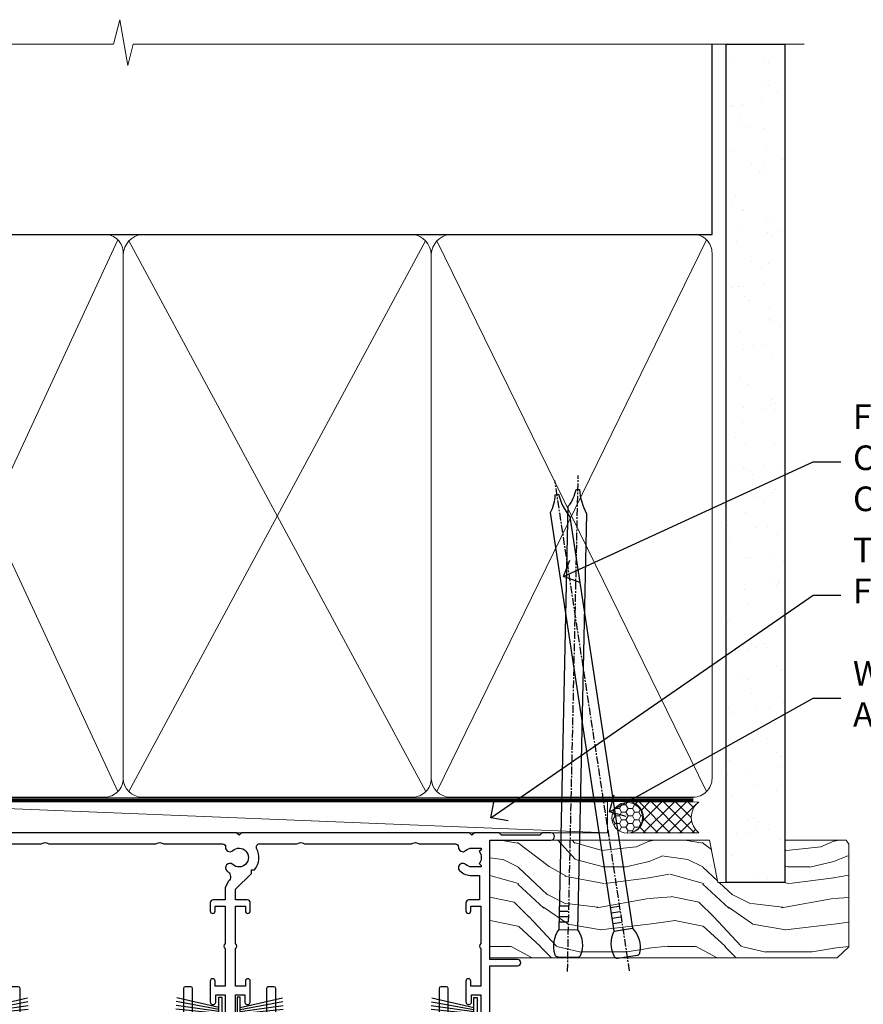
# Model space of a CAD drawing. Units: millimetres. Extents: x -33 to 8353, y -825 to 1143.
# Drawn here: x 2006 to 2143, y 983 to 1143 of the extents above; entities that cross this region are included whole.
import ezdxf
from ezdxf import colors
from ezdxf.entities.mleader import LeaderData, LeaderLine
from ezdxf.math import Vec2, Vec3

# ---------------------------------------------------------------- set-up
doc = ezdxf.new("R2010")
doc.units = ezdxf.units.MM
doc.linetypes.add('CENTER', pattern=[2, 1.25, -0.25, 0.25, -0.25])
doc.linetypes.add('Dashed', pattern=[564.4444465637206, 282.2222232818604, -282.2222232818602])
doc.layers.add('Aluminium Systems Ltd Joinery Detail', color=7, linetype='Continuous')
doc.layers.add('Aluminium Systems Ltd Notes', color=7, linetype='Continuous')
doc.styles.get("Standard").update_dxf_attribs({"font": 'arial.ttf'})

# ---------------------------------------------------------------- blocks, each defined once
blk = doc.blocks.new('PB69750-4B')
for p, q in [((-1.750000000000014, 0.5), (-3.322276449314941, 7.321139697068929)), ((-1.431818181818187, 0.5), (-2.721879321754528, 7.380097546926656)), ((-1.113636363636374, 0.5), (-2.119293789530161, 7.427384292916386)), ((-0.7954545454545467, 0.5), (-1.515002302965286, 7.462919719820221)), ((-0.4772727272727337, 0.5), (-0.9094902062915224, 7.486643546856435)), ((-0.1590909090909065, 0.5), (-0.3032449143314011, 7.498515529937265)), ((0.1590909090909207, 0.5), (0.3032449143314011, 7.498515529937265)), ((0.4772727272727337, 0.5), (0.9094902062915367, 7.486643546856435)), ((0.795454545454561, 0.5), (1.515002302965286, 7.462919719820221)), ((1.113636363636374, 0.5), (2.119293789530161, 7.427384292916386)), ((1.431818181818201, 0.5), (2.721879321754528, 7.380097546926656)), ((1.750000000000014, 0.5), (3.322276449314955, 7.321139697068929))]:
    blk.add_line(p, q)
blk.add_lwpolyline([(-3.450000000000003, 0), (3.450000000000003, 0), (3.450000000000003, 0.5), (-3.450000000000003, 0.5)], close=True)
blk = doc.blocks.new('SH270B')
blk.add_blockref('PB69750-4B', (0, 0))
blk = doc.blocks.new('F334-21499')
at = {"flags": 128}
blk.add_lwpolyline([(26.70000054298094, 42.99999986073391, 0.414213562373095), (26.20000054298094, 42.49999986073391), (26.20000054298094, 41.29999986073682, 0.9999999999999999), (27.10000054297876, 41.29999986073682), (27.10000054297876, 41.949999860731), (28.50000054297874, 41.94999986073191), (28.50000054297874, 36.54999986073682), (27.10000054297876, 36.54999986073773), (27.10000054297876, 37.19999986073191, 0.9999999999989894), (26.20000054298094, 37.199999860731), (26.20000054298094, 36.49999986073391, 0.4142135623728286), (27.20000054298094, 35.49999986073482), (28.00000054297635, 35.49999986073431), (28.00000054297635, 24.49999986073402, -0.414213562373095), (27.50000054297635, 23.99999986073402), (2.00000054297567, 23.99999986073394, -0.414213562373095), (1.500000542975556, 24.49999986073396), (1.500000542976238, 35.49999986073431), (2.300000542976306, 35.49999986073482, 0.4142135623728286), (3.300000542976306, 36.49999986073391), (3.300000542976306, 37.199999860731, 0.9999999999989894), (2.400000542978489, 37.19999986073191), (2.400000542978489, 36.54999986073773), (1.000000542978512, 36.54999986073682), (1.000000542978512, 41.94999986073191), (2.400000542978489, 41.949999860731), (2.400000542978489, 41.29999986073682, 0.9999999999999999), (3.300000542976306, 41.29999986073682), (3.300000542976306, 42.49999986073391, 0.414213562373095), (2.800000542976306, 42.99999986073391), (0.5000005429763519, 42.99999986073391, 0.414213562373095), (5.429763518804975e-07, 42.49999986073391), (5.429766929410107e-07, 0.2999998607330099, 0.414213562372984), (0.3000005429765338, -1.392668309563305e-07), (1.200000542976852, -1.392651824971836e-07, 0.4142135623725401), (1.500000542976295, 0.2999998607348289), (1.500000542976352, 11.79999986072954), (1.850000542978535, 11.79999986073682, 0.9999999999909049), (1.850000542971259, 12.59999986073245), (1.500000542976352, 12.59999986073245), (1.500000542976011, 21.99999986073203, -0.414213562373095), (2.000000542976011, 22.49999986073203), (11.04190129942691, 22.49999986073192, -0.5318455158479423), (11.50541370487008, 21.81249986073169, 0.3051732446585927), (12.31250054297635, 17.98830844855905, 1.00000000000135), (13.28750054297899, 18.99298501343168, -2.466334938333707), (16.21250054297781, 18.99298501343122, 1.00000000000046), (17.18750054297681, 17.9883084485586, 0.3051732446585988), (17.99458738108063, 21.81249986073118, -0.5318455158478932), (18.45809978652773, 22.49999986073266), (27.50000054298226, 22.49999986073215, -0.4142135623739608), (28.00000054298226, 21.99999986073067), (28.00000054295452, 12.59999986073245), (27.65000054295962, 12.59999986072609, 0.9999999999909049), (27.65000054295962, 11.79999986073682), (28.00000054297635, 11.79999986072227), (28.00000054297647, 0.2999998607348857, 0.414213562373095), (28.30000054297653, -1.392650688103458e-07), (29.20000054297662, -1.392660919918853e-07, 0.4142135623739829), (29.50000054297658, 0.2999998607340899), (29.50000054297635, 42.49999986073391, 0.4142135623730953), (29.0000005429809, 42.99999986073391)], format="xyb", close=True, dxfattribs=at)
blk = doc.blocks.new('F562-22127')
at = {"flags": 128}
for points in [[(100.7725768515294, 25.58827284861377), (100.7725768515294, 25.02258742366462), (101.3068596891979, 25.02258742366474, -0.2955448736358144), (101.6333586490319, 21.53155439101374, 0.5633934492565987), (102.0765149985447, 20.80001076685789), (107.9512971339819, 20.80001076685812, -0.1162900675169801), (108.398003218551, 20.69469153339412, 0.2357685223067756), (109.2020741707757, 20.69469153339412, -0.1162900675169559), (109.6487802553448, 20.80001076685835), (126.5512971339805, 20.8000107668588, -0.1162900675170609), (126.9980032185496, 20.69469153339378, 0.2357685223074164), (127.8020741707761, 20.69469153339458, -0.1162900675169559), (128.2487802553452, 20.8000107668588), (133.8846557141816, 20.80001076685869, 0.4326522445048245), (134.3836781961171, 21.33126076684424, -0.6727180519566598), (135.551920172745, 21.89411189043847, 0.1859457451164377), (136.5750001946391, 21.50001076685794), (138.1000001946387, 21.50001076690455), (138.1000001946387, 21.74538382931246), (137.7432179703952, 22.04475966208508, 0.3639702342670543), (137.7432179703948, 24.00526187163109), (138.1000001946387, 24.30463770440497), (138.1000001946387, 24.55001076687381), (136.5750001946318, 24.55001076685869, 0.18594574512066), (135.5519201727503, 24.15590964328419, -1.00000000001052), (134.6126991689954, 25.19411189051084, -0.1859457451239595), (136.5750001946391, 25.95001076683661), (137.8000001946376, 25.95001076684025), (137.8000001946376, 29.90001076688054), (136.1000031520535, 29.90001076688054, -0.414213562373095), (135.6000031520535, 30.40001076688054), (135.6000031520535, 31.70001076688118, -0.9999999999999999), (136.4000031520528, 31.70001076688118), (136.4000031520528, 30.900010766881), (138.0000001946365, 30.900010766881), (138.0000001946365, 37.00000541079135, -0.5000000000046896), (138.0000001946365, 37.80000541079585), (138.0000001946365, 43.90000005470915), (136.4000031520528, 43.90000005470961), (136.4000031520535, 43.10000153341548, -0.9999999999994315), (135.6000001946419, 43.10000153341502), (135.6000001946376, 46.45000005470934, -1.000000000000505), (136.5000001946379, 46.45000005470979), (136.5000001946365, 45.30000005470924), (138.0000001946365, 45.30000005470924), (138.0000001946365, 53.00000005470997), (136.5000001946365, 53.00000005470997), (136.5000001946368, 51.85000005470852, -0.9999999999994945), (135.6000001946383, 51.85000005470897), (135.6000001946387, 53.50000005470997, -0.414213562373095), (136.1000001946387, 54.00000005470997), (139.0000001946365, 54.00000005470997, -0.4142135623720295), (139.5000001946365, 53.50000005471179), (139.5000001946856, 40.60000005466259), (143.9999931518279, 40.60000005466213, -0.9999999999981809), (143.9999931518297, 39.59999796906618), (139.5000001946293, 39.59999796906618), (139.5000001946293, 20.19999796906563), (149.3984280026208, 20.19999796906563, -0.9999999999999999), (149.3984280026208, 18.99999996906558), (147.999983194629, 18.99999996906558), (147.5999831946293, 19.39999896906579), (141.3999961946294, 19.39999896906579), (140.9999971946282, 18.99999996906604), (136.9750001946333, 18.99999996906467), (136.5750001946336, 19.39999996906477), (136.175000194634, 18.99999996906422), (99.17500019466854, 18.9999999690524), (98.77500019465981, 19.39999996906477), (98.37500019465836, 18.99999996906422), (57.57500019467727, 18.99999996905285), (57.17500019466672, 19.39999996906522), (56.77500019466709, 18.99999996906467), (46.00000019467655, 18.99999996905694), (45.60000019467509, 19.39999996905658), (45.20000019467909, 18.99999996905967), (14.00000019467655, 18.9999999690574, 0.414213562373095), (10.00000019467655, 14.9999999690574), (10.00000019346146, 5.449999991873938, -0.414213562373095), (9.50000019346146, 4.949999991873938), (5.566126119197293, 4.949999924523354, -0.5666580929864115), (4.338423556977546, 4.564560364078829, 0.1837465194585465), (3.325000148616823, 4.949999924523695), (1.800000148619006, 4.949999924523354), (1.800000148619006, 4.704626862078158), (2.156782372864285, 4.405251029304537, 0.3639702342664353), (2.156782372862949, 2.444748819758274), (1.800000148619006, 2.145372986983375), (1.800000148619006, 1.899999924524082), (3.325000148635013, 1.89999992453869, 0.1837465194531688), (4.338423556947431, 2.285439484957351, -0.5711882837186804), (5.568453413319151, 1.889999935360194, 0.3506406725289619), (6.05620334761727, 1.499999942591103), (9.800000148622644, 1.499999942592694, -0.414213562374427), (10.00000014862246, 1.299999942591739), (10.00000014861905, 0.1999999425922852, -0.4142135623729286), (9.800000148619006, -5.740770347983926e-08), (0.5000001968757033, -4.416710908117238e-08, -0.414213570097456), (1.968757032955182e-07, 0.4999999690191999), (1.94677454601333e-07, 34.50000005471134, -0.4142135623725622), (0.5000001946765451, 35.00000005470952), (6.200000194677273, 35.00000005470952), (6.600000194676909, 34.60000005470897), (7.000000194676545, 35.00000005470952), (18.70000019467727, 35.00000005470952, -0.9999999999999999), (18.70000019467727, 34.00000005470952), (17.20000019467727, 34.00000005470952), (17.20000019467727, 32.50000005470952), (21.75700019467433, 32.50000005470952), (23.055672023787, 34.7499512485947, -0.2679793930055459), (23.48871290023556, 35.0000000547094), (28.20000019468273, 35.00000005468905), (28.60000019467509, 34.60000005469533), (29.00000019467655, 35.00000005469542), (33.80000019467582, 35.00000005466404), (33.80000019467582, 38.00000005470952), (32.10000019467509, 38.00000005470952, -0.9999999999999999), (32.10000019467509, 38.8000000547097), (33.80000019467582, 38.80000005470879), (33.80000019467582, 46.50000005470906), (32.20000019467727, 46.50000005470929, -0.414213562372296), (31.7000001946775, 47.0000000547077), (31.70000019467591, 48.30000005470924, -0.9999999999999999), (32.60000019467645, 48.30000005470924), (32.60000019467509, 47.50000005470906), (34.10000019467509, 47.50000005470906), (34.10000019467509, 53.00000005470952), (32.60000019467509, 53.00000005470952), (32.60000019467554, 52.20000005470888, -0.9999999999999999), (31.70000019467682, 52.20000005470888), (31.70000019467727, 53.50000005470952, -0.414213562373095), (32.20000019467727, 54.00000005470952), (58.60000019467691, 54.00000005471134, -0.414213562373095), (59.10000019467691, 53.50000005471134), (59.10000019467827, 51.90000005471097, -0.9999999999999999), (58.10000019467918, 51.90000005471006), (58.10000019467691, 53.00000005471134), (56.60000019467691, 53.00000005471134), (56.60000019467691, 45.30000005471061), (58.10000019467691, 45.30000005471061), (58.10000019467827, 46.40000005471143, -1.000000000000909), (59.10000019467918, 46.40000005471052), (59.10000019467282, 43.15000153341657, -0.999999999998484), (58.19999723726107, 43.15000153341703), (58.19999723726062, 43.90000005471097), (56.60000019467691, 43.90000005471097), (56.60000019467691, 37.80000541079664, -0.4999999999999715), (56.60000019467675, 37.00000541079645), (56.60000019467691, 30.90001076688236), (58.19999723726062, 30.90001076688236), (58.19999723726107, 31.65001076688236, -0.9999999999999999), (59.09999723726162, 31.65001076688236), (59.09999723726025, 30.40001076688236, -0.414213562373095), (58.59999723726025, 29.90001076688236), (56.60000019467873, 29.90001076688236), (56.60000019467873, 28.16084950547452), (59.17257685153811, 25.58827284861422), (59.17257685153811, 25.02258742366507), (59.70685968920645, 25.0225874236653, -0.2955448736358224), (60.0333586490404, 21.53155439101445, 0.5633934492565323), (60.4765149985534, 20.80001076685843), (66.45129713398558, 20.80001076685812, -0.1162900675180396), (66.89800321856006, 20.69469153339502, 0.2357685223081029), (67.70207417079038, 20.69469153339076, -0.1162900675184918), (68.14878025536484, 20.80001076685856), (85.05129713398412, 20.80001076685926, -0.1162900675180396), (85.49800321855865, 20.69469153339614, 0.2357685223091169), (86.30207417079257, 20.69469153339178, -0.1162900675185925), (86.74878025536702, 20.80001076685914), (96.08465571414592, 20.80001076685949, 0.4326522444979622), (96.58367819609967, 21.33126076683639, -0.672718051961753), (97.75192017272319, 21.89411189039398, 2.253145771980965), (97.75192017272929, 24.15590964323865, -0.9999999999983825), (96.81269916898343, 25.1941118904452, -0.02103963622606591), (97.00194832591771, 25.35136243211628, 0.4605041630804628), (97.0876898140025, 26.86867715691189), (96.50000019466927, 27.88658543668066), (96.50000019467291, 29.90001076688282), (94.60000315208993, 29.90001076688282, -0.414213562373095), (94.10000315208993, 30.40001076688282), (94.10000315208947, 31.70001076688254, -0.9999999999999999), (94.90000315208965, 31.70001076688254), (94.9000031520892, 30.90001076688282), (96.50000019467291, 30.90001076688282), (96.50000019467291, 37.00000541079316, -0.5000000000046896), (96.50000019467291, 37.80000541079767), (96.50000019467291, 43.90000005471143), (94.9000031520892, 43.90000005471143), (94.90000315208965, 43.1000015334173, -0.9999999999994315), (94.10000019467827, 43.10000153341684), (94.10000019467236, 46.45000005470979, -1.000000000000505), (95.00000019467223, 46.45000005471024), (95.00000019467291, 45.30000005471106), (96.50000019467291, 45.30000005471106), (96.50000019467291, 53.00000005471179), (95.00000019467291, 53.00000005471179), (95.00000019467291, 51.85000005471034, -0.9999999999994945), (94.10000019467486, 51.85000005471079), (94.10000019467509, 53.50000005471179, -0.414213562373095), (94.60000019467509, 54.00000005471179), (100.1000001946642, 54.00000005470997, -0.414213562373095), (100.6000001946642, 53.50000005470997), (100.6000001946651, 51.85000005471124, -0.9999999999994947), (99.70000019466568, 51.85000005471079), (99.70000019466636, 53.00000005470997), (98.20000019466636, 53.00000005470997), (98.20000019466636, 45.30000005470924), (99.70000019466636, 45.30000005470924), (99.70000019466454, 46.45000005470979, -1.000000000000505), (100.6000001946658, 46.45000005470934), (100.6000001946614, 43.1000015334173, -0.9999999999994315), (99.79999723724893, 43.10000153341775), (99.79999723725007, 43.90000005470961), (98.20000019466636, 43.90000005470915), (98.20000019466636, 37.80000541079505, -0.4999999999998013), (98.2000001946663, 37.00000541079517), (98.20000019466636, 30.900010766881), (99.79999723725007, 30.900010766881), (99.79999723724961, 31.70001076688209, -0.9999999999999999), (100.5999972372498, 31.70001076688209), (100.5999972372493, 30.40001076688054, -0.414213562373095), (100.0999972372493, 29.90001076688054), (98.20000019467, 29.90001076688054), (98.20000019467, 28.16084950547361)], [(36.80000019467582, 52.3000000547097), (45.20000019467545, 52.3000000547097), (45.60000019467509, 52.70000005471024), (46.00000019467655, 52.3000000547097), (53.90000019466891, 52.3000000547097, -0.414213562373095), (54.90000019466891, 51.3000000547097), (54.90000019466027, 31.90000005470984), (53.80000019459578, 31.90000005471074, 0.9999999999999999), (53.80000019459578, 31.10000005470965), (54.90000019466891, 31.10000005470965), (54.900000194678, 27.88658543668112), (55.48768981401297, 26.86867715691123, -0.4605041630798653), (55.40194832592652, 25.3513624321164, 0.02103963622609091), (55.21269916899194, 25.19411189044533, 0.9999999999980557), (56.15192017273747, 24.15590964323914, -2.253145771979716), (56.15192017273244, 21.89411189039269, 0.7357992536593315), (55.00093863264136, 21.21459410026617, -0.4836773787580196), (54.51424503323244, 20.60001076686035), (14.00000019467655, 20.6000107668599, 0.414213562373095), (8.400000194676545, 15.00001076685999), (8.400000194699828, 6.499999924913482), (1.700000194662721, 6.49999993740812), (1.700000194663176, 31.1000000547092), (2.800000194678091, 31.10000005470965, 0.9999999999999999), (2.800000194678091, 31.90000005470984), (1.700000194677727, 31.90000005471029), (1.700000194677273, 33.3000000547097), (15.50000019467655, 33.30000005470879), (15.50000019467655, 32.50000005470997, 0.414213562373095), (16.90000019467618, 31.10000005471034), (22.10338781801067, 31.10000005470897, 0.267979393005091), (23.31590227206544, 31.8001367118285), (24.18162339357798, 33.30000005470788), (34.00000019474203, 33.30000005472175, 0.4142135623736278), (35.50000019474021, 34.8000000547263), (35.50000019471292, 44.00000005470952), (35.80000019467582, 47.50000005470906), (35.80000019467582, 51.3000000547097, -0.414213562373095)]]:
    blk.add_lwpolyline(points, format="xyb", close=True, dxfattribs=at)
blk = doc.blocks.new('AL35 Stacker Window Head')
at = {"rotation": 180}
for p in [(-16.09232239114863, -25.00163253959272), (25.40767760885501, -25.00163253957817)]:
    blk.add_blockref('F334-21499', p, dxfattribs=at)
at = {"layer": 'Aluminium Systems Ltd Joinery Detail', "xscale": -1, "rotation": 180}
blk.add_blockref('F562-22127', (-107.3327657239563, 18.99999993547044), dxfattribs=at)
at = {"layer": 'Aluminium Systems Ltd Joinery Detail', "lineweight": 5, "rotation": 270}
for p in [(-50.23680985956935, -30.14076126460441), (-8.850655821057899, -30.14076126465534)]:
    blk.add_blockref('SH270B', p, dxfattribs=at)
at = {"layer": 'Aluminium Systems Ltd Joinery Detail', "lineweight": 5, "xscale": -1, "rotation": 90}
for p in [(-11.35824374685444, -30.14076126460441), (30.07532204603513, -30.19765511022433)]:
    blk.add_blockref('SH270B', p, dxfattribs=at)
blk = doc.blocks.new('_Open90')
at = {"color": 0, "linetype": 'ByBlock', "lineweight": -2}
for p, q in [((-0.5, 0.5), (0, 0)), ((0, 0), (-2.439666651745029, 0)), ((0, 0), (-0.5, -0.5))]:
    blk.add_line(p, q, dxfattribs=at)
blk = doc.blocks.new('Nail 75 JH')
at = {"linetype": 'CENTER'}
blk.add_line((0, 2.300118051928621), (0, -78.25849807356508), dxfattribs=at)
for p, q in [((1.5, -4.488319011024487), (-1.5, -4.488319011024458)), ((1.499999999999886, -5.730112436134704), (0.1255879953777708, -5.730112436134732)), ((1.499999999999886, -6.600592455787137), (0.1255879953777708, -6.600592455787137)), ((1.499999999999886, -7.471072475439541), (0.1255879953777708, -7.471072475439541)), ((1.499999999999886, -8.341552495091946), (0.1255879953778276, -8.341552495091946))]:
    blk.add_line(p, q)
blk.add_lwpolyline([(-1.5, -4.488319011024458, -0.2475267649991796), (-2.057234792368547, -0.3562033463117587, -0.331135080274166), (-1.578358480166685, 0), (1.578358480166685, 0, -0.331135080274166), (2.057234792368547, -0.3562033463117587, -0.2475267649991796), (1.499999999999886, -4.488319011024487), (1.5, -73.20877276569331, 0.1245641564323093), (0.2845258915276077, -75.96790802185205), (-0.2515467734666004, -75.96790802185205, 0.1012549879648114), (-1.5, -72.05351818931658)], format="xyb", close=True)
blk = doc.blocks.new('EIFS Recessed CC AL35 Liner Stacker')
at = {"layer": 'Aluminium Systems Ltd Joinery Detail', "lineweight": 5}
h = blk.add_hatch(dxfattribs=at)
h.set_pattern_fill('HONEY', color=256, scale=0.2211125000000359, angle=360, style=0)
h.set_pattern_definition([(9.213864076586628e-15, (-411.6178947033768, -268.1450020276498), (1.053048281250171, 0.6079775633750983), [0.7020321875001139, -1.404064375000228]), (119.9999999999999, (-411.6178947033768, -268.1450020276498), (-1.053048155438884, 0.6079777812866397), [0.7020321875001009, -1.404064375000202]), (59.99999999999994, (-411.6178947033768, -268.1450020276498), (1.258112869470804e-07, 1.215955344661738), [-1.404064375000228, 0.7020321875001139])])
edge = h.paths.add_edge_path()
edge.add_arc((102.9464294938007, 2.806599369365358), 2.5, 180.0000000000001, 360.00000000000006, ccw=False)
edge.add_arc((102.9464294938007, 2.806599369365358), 2.5, 0, 180.0000000000001, ccw=False)
h = blk.add_hatch(dxfattribs=at)
h.set_pattern_fill('NET', color=256, scale=0.4422249999999999, angle=225, style=0)
h.set_pattern_definition([(315, (-1779.07714615663, 4373.617996065208), (-0.9928234407849511, -0.9928234407849515), []), (225, (-1779.07714615663, 4373.617996065208), (-0.9928234407849515, 0.9928234407849511), [])])
edge = h.paths.add_edge_path()
edge.add_line((114.5462334747263, 5.369905932224356), (103.803296654949, 5.376460391131332))
edge.add_arc((102.9668981280629, 2.911598433245672), 2.602903564714436, 283.05461229937526, 431.25644836746125, ccw=False)
edge.add_line((103.5548411703185, 0.3759663727396401), (114.5908490395068, 0.3759663727396401))
edge.add_arc((116.494995167368, 2.890146979366364), 3.153866927914105, 128.1626499734255, 232.8610770962096, ccw=False)
h = blk.add_hatch(dxfattribs=at)
h.set_pattern_fill('WOOD-3', color=256, scale=97.5, angle=30, style=0, pattern_type=2)
h.set_pattern_definition([(4.76359999999985, (1748.410784081685, -7280.075603666684), (-330.0000283895876, -29.99974597983758), [3.612479999999938, -357.6353699999942]), (348.6901, (1752.010784081684, -7279.775603666683), (120.0000225669286, -29.99992896484828), [4.589129999999989, -148.3814699999997]), (314.9999999999999, (1756.510784081684, -7280.675603666681), (-2.571759074037346e-14, -30.00000928346856), [3.39411, -39.03227999999999]), (313.1523999999999, (1758.910784081685, -7283.075603666684), (420.0000850164655, -449.9999261252568), [6.579509999999999, -651.37185]), (347.0054000000001, (1763.410784081685, -7287.875603666685), (-270.0000230324819, 59.99992732735068), [4.002509999999998, -396.2474099999998]), (9.213864076586628e-15, (1767.310784081683, -7288.775603666683), (29.99999999999998, -30.00000000000002), [7.5, -22.5]), (9.4622999999998, (1774.810784081683, -7288.775603666683), (-150.0000232108592, -29.99994417607299), [3.649649999999993, -178.8332099999998]), (5.710599999999838, (1748.410784081685, -7288.175603666681), (-269.9999827048756, -30.00003943998852), [3.014969999999942, -298.4813099999945]), (9.213864076586628e-15, (1751.410784081685, -7287.875603666685), (29.99999999999998, -30.00000000000002), [4.5, -25.5]), (331.6992, (1755.910784081685, -7287.875603666685), (329.9998535928923, -180.0002662262794), [4.429439999999992, -438.5152499999991]), (307.8749999999999, (1759.810784081683, -7289.975603666682), (-120.0000559467582, 149.9999729816166), [6.841049999999985, -335.2115699999995]), (320.7106, (1764.010784081684, -7295.375603666685), (180.0000191874755, -149.9999889572949), [4.263809999999991, -422.1163199999988]), (353.6598, (1767.310784081683, -7298.075603666684), (239.9999820781927, -30.00004736879101), [5.43324, -266.22831]), (11.88869999999993, (1772.710784081681, -7298.675603666681), (-419.9999190314803, -90.00031605746511), [5.824949999999903, -576.6696899999874]), (6.709799999999818, (1748.410784081685, -7297.475603666682), (270.0000299325391, 29.99981643732063), [5.135159999999996, -508.3820999999998]), (356.6335000000001, (1753.510784081684, -7296.875603666685), (479.999979659061, -30.00032890063527), [5.108819999999904, -505.7727899999912]), (326.3098999999999, (1758.610784081682, -7297.175603666681), (-59.99998673313476, 30.00004003521581), [5.408339999999998, -102.75822]), (312.5103999999999, (1763.110784081682, -7300.175603666681), (299.9997215504042, -330.0002602161362), [4.883640000000001, -483.48096]), (345.0686, (1766.410784081685, -7303.775603666683), (330.0000160477658, -89.99990861934455), [4.657259999999918, -461.0679899999925]), (9.213864076586628e-15, (1770.910784081685, -7304.975603666682), (29.99999999999998, -30.00000000000002), [3.6, -26.4]), (12.99459999999983, (1774.510784081684, -7304.975603666682), (270.0000230324819, 59.99992732735011), [4.002509999999988, -396.2474099999985]), (9.213864076586628e-15, (1757.710784081681, -7274.975603666682), (29.99999999999998, -30.00000000000002), [0, -30]), (136.8475999999999, (1761.910784081685, -7279.475603666682), (449.9999261252561, -420.0000850164663), [6.579509999999986, -651.371849999999]), (153.4348999999999, (1757.110784081682, -7304.975603666682), (-29.9999747382272, 30.00003928189144), [2.683289999999959, -64.39874999999869]), (171.8698999999998, (1754.710784081681, -7303.775603666683), (-179.9999932938336, 29.9999806744664), [4.242629999999989, -207.8893799999996]), (203.1985999999998, (1750.510784081684, -7303.175603666681), (-149.9999919200123, -60.0000397579455), [2.284739999999959, -226.1884499999964]), (333.4349, (1761.910784081685, -7279.475603666682), (29.99997473822721, -30.00003928189144), [3.354089999999999, -63.72794999999999]), (353.2901999999999, (1764.910784081685, -7280.975603666682), (-270.0000299325392, 29.99981643732119), [5.13516, -508.3821000000001]), (10.12469999999982, (1770.010784081684, -7281.575603666684), (509.9999636894718, 90.00025765850872), [8.532869999999988, -844.7548799999987]), (10.30479999999975, (1748.410784081685, -7276.775603666683), (180.0000288254371, 29.99984626607957), [3.354089999999947, -332.056079999995]), (344.4759, (1751.710784081681, -7276.175603666681), (-330.0000307388759, 89.9999333281685), [5.604449999999995, -554.8417799999993]), (317.1211, (1757.110784081682, -7277.675603666681), (-390.0000237882239, 359.9999925974296), [5.731499999999921, -567.41768999999]), (325.3047999999999, (1761.310784081683, -7281.575603666684), (299.9998277696255, -210.0002582878339), [4.743419999999995, -469.5982199999993]), (350.5377, (1765.210784081681, -7284.275603666683), (150.0000232108592, -29.99994417607319), [5.474489999999999, -177.0084]), (6.581899999999872, (1770.610784081682, -7285.175603666681), (-510.0000431378999, -59.99960101098873), [7.851749999999992, -777.323399999999]), (8.130099999999912, (1748.410784081685, -7284.275603666683), (-179.9999932938336, -29.99998067446633), [4.242629999999995, -207.8893799999997]), (348.6901, (1752.610784081682, -7283.675603666681), (120.0000225669286, -29.99992896484828), [4.589129999999989, -148.3814699999997]), (317.4895999999999, (1757.110784081682, -7284.575603666684), (-330.0002602161358, 299.9997215504045), [4.88364, -483.4809599999999]), (314.9999999999999, (1760.710784081681, -7287.875603666685), (-2.571759074037346e-14, -30.00000928346856), [5.515439999999999, -36.91098]), (342.646, (1764.610784081682, -7291.775603666683), (-390.0000605729049, 119.9998350677739), [5.028929999999908, -497.8627199999916]), (3.366499999999777, (1769.410784081685, -7293.275603666683), (-479.999979659061, -30.00032890063408), [5.108819999999992, -505.772789999999]), (17.10269999999991, (1774.510784081684, -7292.975603666682), (300.0000519287099, 89.99986480290866), [4.080449999999996, -403.9636799999996]), (8.746199999999833, (1748.410784081685, -7291.775603666683), (209.9999800906905, 30.00012591172573), [3.945869999999942, -390.6425099999926]), (345.0686, (1752.310784081683, -7291.175603666681), (330.0000160477658, -89.99990861934455), [4.657259999999918, -461.0679899999925]), (327.9946, (1756.810784081683, -7292.375603666685), (-149.9999683436264, 90.00003316133096), [5.66039999999999, -277.3590599999995]), (310.1009, (1761.610784081682, -7295.375603666685), (-329.9999417935546, 390.0000578863893), [7.451849999999998, -737.7326999999998]), (344.0546, (1766.410784081685, -7301.075603666684), (-120.0000037995646, 29.99999667889148), [4.368060000000001, -214.03524]), (6.008999999999928, (1770.610784081682, -7302.275603666683), (299.9999925271812, 29.99997952445511), [5.731499999999925, -567.4176899999904]), (23.19859999999989, (1776.310784081683, -7301.675603666681), (149.9999919200123, 60.00003975794553), [2.284739999999997, -226.1884499999996]), (9.4622999999998, (1748.410784081685, -7300.775603666683), (-150.0000232108592, -29.99994417607299), [3.649649999999993, -178.8332099999998]), (349.9919999999998, (1752.010784081684, -7300.175603666681), (329.9999866372434, -60.00010416469978), [5.178809999999986, -512.7014999999983]), (322.5946, (1757.110784081682, -7301.075603666684), (389.999773949401, -300.000298578452), [6.42026999999999, -635.6077499999994]), (330.9453999999999, (1762.210784081681, -7274.975603666682), (210.0000115370904, -120.0000008159786), [3.08868, -305.78022]), (349.2156999999999, (1764.910784081685, -7276.475603666682), (-479.999985110828, 90.00001649037986), [6.413279999999989, -634.9134899999991]), (7.124999999999833, (1771.210784081681, -7277.675603666681), (-210.0000113953586, -29.99994845681882), [7.256039999999998, -234.6117])])
h.paths.add_polyline_path([(138.8973992243373, -18.13810278043093), (137.0180612535005, -19.90509039078279), (80.66162422536854, -19.90509039078279), (80.66162422537582, -0.8240316292522039), (116.3181120921909, -0.8240316292522039), (117.6455054692542, -7.697168801616499), (128.5226830017309, -7.697168801616499), (128.5226830017309, -0.8240316292522039), (138.4600577545607, -0.8240316292522039), (138.8973992243355, -1.45126720911685)])
blk.add_line((-24.18399660234172, 5.376460391131332), (99.74745950230863, 0.3759663727396401, -1.000000000000025), dxfattribs=at)
for points in [[(-24.18399660234172, 5.376460391131332), (99.74745950229953, 5.376460391131332), (99.74745950230863, 0.3759663727396401), (-24.18399660234718, 0.3759663727396401)], [(138.4600577545607, -0.8240316292522039), (128.5226830017309, -0.8240316292522039), (128.5226830017309, -7.697168801616499), (117.6455054692542, -7.697168801616499), (116.3181120921909, -0.8240316292522039), (80.66162422537218, -0.8240316292522039), (80.66162422537218, -19.90509039078279), (137.0180612535005, -19.90509039078279), (138.8973992243373, -18.13810278043093), (138.8973992243355, -1.45126720911685)]]:
    blk.add_lwpolyline(points, close=True, dxfattribs=at)
blk.add_lwpolyline([(103.5294905508708, 5.381604625245018), (114.5462334747263, 5.369905932224356, 0.4915106188759529), (114.5908490395068, 0.3759663727396401), (103.5548411703185, 0.3759663727396401, 0.8101017670941715)], format="xyb", close=True, dxfattribs=at)
at = {"layer": 'Aluminium Systems Ltd Joinery Detail', "lineweight": 5, "ltscale": 0.12}
blk.add_circle((102.9464294938007, 2.806599369365358, -1.000000000000025), 2.5, dxfattribs=at)
at = {"layer": 'Aluminium Systems Ltd Joinery Detail'}
for p, rotation in [((102.9834718855946, -19.78937983776996, -1.000000000000025), 188.6645609219742), ((93.30275741856804, -19.83304939838581, -1.000000000000025), 178.766304520907)]:
    blk.add_blockref('Nail 75 JH', p, dxfattribs=dict(at, rotation=rotation))
blk = doc.blocks.new('140mm Framing Head')
h = blk.add_hatch()
h.set_pattern_fill('AR-SAND', color=0, scale=0.15)
h.set_pattern_definition([(37.50000000000001, (59.40880000000152, 87.83239378450207), (-0.2400046943976069, 7.341198559940135), [0, -5.791200000000001, 0, -6.476999999999999, 0, -6.191249999999999]), (7.499999999999991, (59.40880000000152, 87.83239378450207), (6.74284924707004, 10.75237650852531), [0, -3.124199999999996, 0, -5.219699999999991, 0, -2.000249999999995]), (327.5, (54.72250000000167, 87.83239378450207), (11.86488555362187, 0.02155777017818536), [0, -1.905, 0, -6.858, 0, -8.9535]), (317.5, (54.72250000000167, 87.83239378450207), (11.45334678708446, 3.343939848858243), [0, -0.9524999999999999, 0, -4.495799999999999, 0, -5.1435])])
h.paths.add_polyline_path([(230.6136284965064, 87.85822593208059), (221.1136391138521, 87.85822593208059), (221.1136391138507, -47.32776445683294), (230.613628496505, -47.32776445683294)])
for p, q in [((218.8134264280379, 57.89868654080055, -1.000000000000014), (218.8134264280379, 88.77082494930119, -1)), ((79.90702482397273, 57.89868654080101), (218.8134264280379, 57.89868654080055, -1.000000000000014))]:
    blk.add_line(p, q)
at = {"color": 0}
blk.add_lwpolyline([(230.6136284965064, -47.32776445683294), (221.1136391138521, -47.32776445683294), (221.1136391138521, 88.77082494930164), (230.6136284965064, 88.77082494930164)], close=True, dxfattribs=at)
at = {"layer": 'Aluminium Systems Ltd Joinery Detail', "lineweight": 5}
for p, q in [((80.79699455334821, -32.57603067388845), (122.3475801378945, 57.00871681142553, -1.000000000000014)), ((80.79699455334821, 57.00871681142553), (122.3475801378945, -32.57603067388845, -1.000000000000014)), ((124.1275195966455, -32.57603067388845, -1.000000000000014), (172.3159946267865, 56.83464481719238, -1.000000000000014)), ((124.1591051077539, 56.83464481719238, -1.000000000000014), (172.3475801378945, -32.57603067388845, -1.000000000000014)), ((174.1275195966455, -32.57603067388845, -1.000000000000014), (217.9234566986629, 57.00871681142598, -1.000000000000014)), ((174.1591051077539, 56.83464481719238, -1.000000000000014), (217.9234566986624, -32.57603067388891, -1.000000000000014))]:
    blk.add_line(p, q, dxfattribs=at)
at = {"layer": 'Aluminium Systems Ltd Joinery Detail', "linetype": 'Continuous', "lineweight": 5, "ltscale": 0.12, "elevation": -1.000000000000011}
blk.add_lwpolyline([(233.7401907246108, 88.77082494930164), (124.8667364345029, 88.77082494930164), (123.9630260260174, 85.33692123026503), (122.6964327626492, 92.75494613802675), (121.659069568138, 88.77082494930164), (13.52853329057143, 88.77082494930164)], dxfattribs=at)
at = {"layer": 'Aluminium Systems Ltd Joinery Detail', "linetype": 'Dashed', "lineweight": 5, "ltscale": 0.01, "const_width": 0.25, "elevation": -0.7500000000000004}
blk.add_lwpolyline([(79.7674161110508, 88.77082494930164), (79.7674161110508, -30.42745368312899, 0.419605444872941), (82.93272536742461, -33.60086177417497), (215.7748797079025, -33.60086177417543)], format="xyb", dxfattribs=at)
at = {"layer": 'Aluminium Systems Ltd Joinery Detail', "linetype": 'CENTER', "lineweight": 5, "ltscale": 3, "const_width": 0.5, "elevation": -0.5000000000000004}
blk.add_lwpolyline([(79.3859472348231, 83.43395158655267), (79.3859472348231, -30.42745368312944, 0.432947859436594), (82.9311708608202, -33.99719654338423), (215.7748797079025, -33.99719654338514)], format="xyb", dxfattribs=at)
at = {"layer": 'Aluminium Systems Ltd Joinery Detail', "lineweight": 5, "elevation": -1.000000000000011}
for points in [[(123.23754986727, -28.31916105400387), (123.23754986727, 54.86013982066515, 0.4142135623730958), (120.199003147135, 57.89868654080101), (82.94557154410859, 57.89868654080101, 0.4142135623730941), (79.90702482397273, 54.86013982066561), (79.90702482397273, -28.31916105400342)], [(173.23754986727, -28.52744639400362), (173.23754986727, 54.65185448066541, 0.368185424138678), (170.199003147135, 57.89868654080101), (126.2760965874058, 57.89868654080101, 0.3681854241386793), (123.23754986727, 54.65185448066541), (123.23754986727, -28.52744639400362)], [(218.8134264280379, -28.52744639400407), (218.8134264280379, 54.86013982066561, 0.4142135623732265), (215.7748797079025, 57.89868654080055), (176.2760965874058, 57.89868654080101, 0.3681854241386793), (173.23754986727, 54.65185448066541), (173.23754986727, -28.52744639400362)], [(123.23754986727, 52.75184719154049), (123.23754986727, -30.42745368312853, -0.4142135623730958), (120.199003147135, -33.46600040326439), (82.94557154410859, -33.46600040326393, -0.4142135623730941), (79.90702482397273, -30.42745368312808), (79.90702482397273, 52.75184719154095)], [(173.23754986727, 52.75184719154049), (173.23754986727, -30.42745368312853, -0.4142135623730958), (170.199003147135, -33.46600040326439), (126.2760965874058, -33.46600040326439, -0.4142135623730941), (123.23754986727, -30.42745368312853), (123.23754986727, 52.75184719154049)], [(218.8134264280379, 52.75184719154004), (218.8134264280379, -30.42745368312899, -0.4142135623730958), (215.7748797079025, -33.46600040326484), (176.2760965874058, -33.46600040326439, -0.4142135623730941), (173.23754986727, -30.42745368312853), (173.23754986727, 52.75184719154049)]]:
    blk.add_lwpolyline(points, format="xyb", dxfattribs=at)
blk = doc.blocks.new('Liner Head Text AL35')
at = {"layer": 'Aluminium Systems Ltd Notes', "color": 3, "lineweight": 5, "ltscale": 0.12}
ml = blk.add_multileader_mtext('Standard', dxfattribs=at)
ml.set_content('FIXINGS 150 FROM CORNERS AND 450 CENTRES', color=3)
ml.set_leader_properties(color=8)
ml.set_arrow_properties(name='OPEN90')
ml.build(insert=Vec2(0, 0))
ml.multileader.update_dxf_attribs({"text_left_attachment_type": 2, "text_right_attachment_type": 2})
ctx = ml.context
ctx.base_point, ctx.plane_origin = Vec3(14.19518965898476, 72.99658405795572, -1.000000000000014), Vec3(-210.3718602345575, -58.0415211225004, -1.000000000000014)
ctx.left_attachment, ctx.right_attachment = 2, 2
notes = []
notes.append((ctx, [(0, (1, 1, 0), (9.730354156774865, 72.99658405795572, -1.000000000000014), (1, 0), 4.464835502209894, [(0, [(-30.7742712718582, 54.38472543850003, -1.000000000000014)], 0, [])])]))
ctx.mtext.insert, ctx.mtext.width, ctx.mtext.line_spacing_style, ctx.mtext.flow_direction = Vec3(16.19518965898487, 82.3299173912892, -1.000000000000014), 55.16606061165112, 2, 5
ml = blk.add_multileader_mtext('Standard', dxfattribs=at)
ml.set_content('TEMPORARY FLAT PACKERS REMOVED FROM HEAD AFTER FIXING', color=3)
ml.set_leader_properties(color=8)
ml.set_arrow_properties(name='OPEN90')
ml.build(insert=Vec2(0, 0))
ml.multileader.update_dxf_attribs({"text_left_attachment_type": 2, "text_right_attachment_type": 2})
ctx = ml.context
ctx.base_point, ctx.plane_origin = Vec3(14.19518965898476, 51.35635006022221, -1.000000000000014), Vec3(-133.2863188025362, 168.9020168785873, -1.000000000000014)
ctx.left_attachment, ctx.right_attachment = 2, 2
notes.append((ctx, [(0, (1, 1, 0), (9.730354156774865, 51.35635006022221, -1.000000000000014), (1, 0), 4.464835502209894, [(0, [(-42.57162787507013, 15.21955316024923, -1.000000000000014)], 0, [])])]))
ctx.mtext.insert, ctx.mtext.width, ctx.mtext.defined_height, ctx.mtext.line_spacing_style, ctx.mtext.flow_direction = Vec3(16.19518965898476, 60.68968339355554, -1.000000000000014), 101.6537517503709, 9.448686068864237, 2, 5
ml = blk.add_multileader_mtext('Standard', dxfattribs=at)
ml.set_content('WATER RESISTANT\\PAIRSEAL ON PEF ROD', color=3)
ml.set_leader_properties(color=8)
ml.set_arrow_properties(name='OPEN90')
ml.build(insert=Vec2(0, 0))
ml.multileader.update_dxf_attribs({"text_left_attachment_type": 2, "text_right_attachment_type": 2})
ctx = ml.context
ctx.base_point, ctx.plane_origin = Vec3(14.19518965898476, 34.64665442085879, -1.000000000000014), Vec3(-144.9782377858878, 3.254790904285983, -1.000000000000014)
ctx.left_attachment, ctx.right_attachment = 2, 2
notes.append((ctx, [(0, (1, 1, 0), (9.730354156774865, 34.64665442085879, -1.000000000000014), (1, 0), 4.464835502209894, [(0, [(-23.3218422455252, 16.19505848051904, -1.000000000000014)], 0, [])])]))
ctx.mtext.insert, ctx.mtext.width, ctx.mtext.line_spacing_style, ctx.mtext.flow_direction = Vec3(16.19518965898465, 40.64665442085879, -1.000000000000014), 79.86544210516695, 2, 5
for ctx, leaders in notes:
    for number, flags, end, landing, length, lines in leaders:
        leader = LeaderData()
        leader.index, (leader.has_last_leader_line, leader.has_dogleg_vector, leader.attachment_direction) = number, flags
        leader.last_leader_point, leader.dogleg_vector, leader.dogleg_length = Vec3(end), Vec3(landing), length
        for number, points, colour, breaks in lines:
            line = LeaderLine()
            line.index, line.vertices, line.color, line.breaks = number, Vec3.list(points), colors.encode_raw_color(colour), breaks
            leader.lines.append(line)
        ctx.leaders.append(leader)

msp = doc.modelspace()

# ---------------------------------------------------------------- block references
for name, p in [('140mm Framing Head', (1900.000030175975, 1049.999984873622)), ('EIFS Recessed CC AL35 Liner Stacker', (2002.092694569862, 1010.369389218415, 1.000000000000014))]:
    msp.add_blockref(name, p)
at = {"layer": 'Aluminium Systems Ltd Joinery Detail', "linetype": 'Dashed'}
msp.add_blockref('Liner Head Text AL35', (2125.489720664847, 997.96880780229, 1), dxfattribs=at)
at = {"layer": 'Aluminium Systems Ltd Joinery Detail'}
msp.add_blockref('AL35 Stacker Window Head', (2050.587084324568, 1010.745701842715, 1.000000000000014), dxfattribs=at)

doc.saveas('drawing.dxf')
